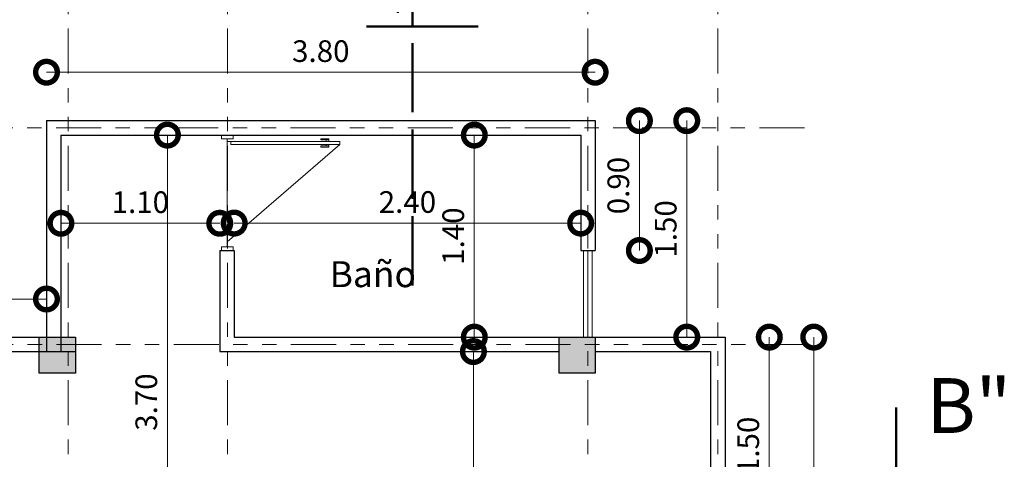
# Model space of a CAD drawing. Units: metres. Extents: x -145 to 6105, y -63 to 5433.
# Drawn here: x 2955 to 2962, y 2644 to 2647 of the extents above; entities that cross this region are included whole.
import ezdxf

# ---------------------------------------------------------------- set-up
doc = ezdxf.new("R2010")
doc.units = ezdxf.units.M
doc.linetypes.add('ACAD_ISO02W100', pattern=[15, 12, -3])
doc.linetypes.add('ACAD_ISO05W100', pattern=[33, 24, -3, 0, -3, 0, -3])
for name, color, linetype, lineweight in [('COTAS', 7, 'Continuous', 5), ('Linea 0.15', 250, 'Continuous', 15), ('nombres', 244, 'Continuous', 13), ('P-0.15', 7, 'Continuous', 15), ('P-0.50', 7, 'Continuous', 50)]:
    doc.layers.add(name, color=color, linetype=linetype, lineweight=lineweight)
doc.layers.add('Puertas', color=7, linetype='Continuous')
doc.layers.add('Texto..', color=7, linetype='Continuous')
doc.styles.add('Arial', font='arial.ttf')
doc.styles.get("Standard").update_dxf_attribs({"font": 'arial.ttf'})
doc.dimstyles.new('Esc. 100', dxfattribs={"dimtxt": 0.15, "dimasz": 0.3, "dimexe": 0.01, "dimexo": 0.01, "dimgap": 0.05, "dimtad": 1, "dimzin": 1, "dimdsep": 46, "dimtxsty": 'Arial', "dimblk": 'DOTSMALL', "dimcen": 0.05, "dimse1": 1, "dimse2": 1, "dimclrd": 250, "dimclre": 250, "dimadec": 0, "dimazin": 0, "dimtfac": 1, "dimtmove": 0, "dimatfit": 3, "dimldrblk": 'DOTSMALL', "dimfxl": 0.01, "dimtfill": 1, "dimlwd": -1, "dimlwe": -1, "dimarcsym": 0})

# ---------------------------------------------------------------- blocks, each defined once
blk = doc.blocks.new('C30')
h = blk.add_hatch(color=252)
h.dxf.hatch_style = 1
h.paths.add_polyline_path([(0.25, 0), (0, 0), (0, -0.25), (0.25, -0.25)])
at = {"lineweight": 30}
blk.add_lwpolyline([(0, 0), (0.25, 0), (0.25, -0.25), (0, -0.25)], close=True, dxfattribs=at)
blk = doc.blocks.new('Puerta 1')
at = {"layer": 'Linea 0.15', "linetype": 'Continuous', "lineweight": 13}
for p, q in [((0.0729, 0.9533), (0.0493, 0.9533)), ((0.0493, 0.9533), (0.0493, 0.1033)), ((0.0729, 0.1033), (0.0729, 0.9533)), ((0.0729, 0.9533), (0.8327, 0.075)), ((0.0279, 0.8051), (0.0279, 0.8653)), ((0.0279, 0.8653), (0.0493, 0.8653)), ((0.0382, 0.8653), (0.0382, 0.8051)), ((0.0493, 0.8453), (0.0382, 0.8453)), ((0.0493, 0.075), (0.0493, 0.8653)), ((0.0943, 0.8653), (0.0729, 0.8653)), ((0.0729, 0.8453), (0.084, 0.8453)), ((0.084, 0.8653), (0.084, 0.8051)), ((0.0943, 0.8051), (0.0943, 0.8653)), ((0.0382, 0.8051), (0.0279, 0.8051)), ((0.084, 0.8051), (0.0943, 0.8051)), ((0.0493, 0.1033), (0.0729, 0.1033)), ((0.0296, 0.075), (0.8704, 0.075))]:
    blk.add_line(p, q, dxfattribs=at)
for points in [[(0.0296, 0.12), (0, 0.12), (0, 0.03), (0.0296, 0.03)], [(0.8704, 0.12), (0.9, 0.12), (0.9, 0.03), (0.8704, 0.03)]]:
    blk.add_lwpolyline(points, close=True, dxfattribs=at)
blk = doc.blocks.new('_DotSmall')
at = {"color": 0, "linetype": 'ByBlock', "const_width": 0.5}
blk.add_lwpolyline([(-0.0625, 0, 1), (0.0625, 0, 1)], format="xyb", close=True, dxfattribs=at)
blk = doc.blocks.new('*D656')
at = {"layer": 'COTAS', "color": 250, "transparency": 16777216}
blk.add_line((2951.8334, 2645.2554), (2955.3334, 2645.2554), dxfattribs=at)
at = {"layer": 'Defpoints', "color": 0, "linetype": 'Continuous', "transparency": 16777216}
for p in [(2955.3334, 2645.2554), (2951.8334, 2644.9912), (2955.3334, 2644.9912)]:
    blk.add_point(p, dxfattribs=at)
at = {"layer": 'COTAS', "color": 250, "linetype": 'Continuous', "transparency": 16777216, "xscale": 0.3, "yscale": 0.3, "zscale": 0.3, "rotation": 180}
blk.add_blockref('_DotSmall', (2951.8334, 2645.2554), dxfattribs=at)
at = {"layer": 'COTAS', "color": 250, "linetype": 'Continuous', "transparency": 16777216, "xscale": 0.3, "yscale": 0.3, "zscale": 0.3}
blk.add_blockref('_DotSmall', (2955.3334, 2645.2554), dxfattribs=at)
at = {"layer": 'COTAS', "color": 0, "linetype": 'Continuous', "transparency": 16777216, "insert": (2953.5834, 2645.382), "char_height": 0.15, "attachment_point": 5, "style": 'Arial', "bg_fill": 3, "box_fill_scale": 1.1, "bg_fill_color": 256, "bg_fill_true_color": 13158600, "bg_fill_transparency": 0}
blk.add_mtext('3.50', dxfattribs=at)
blk = doc.blocks.new('*D657')
at = {"layer": 'COTAS', "color": 250, "transparency": 16777216}
blk.add_line((2955.3334, 2646.827), (2959.1334, 2646.827), dxfattribs=at)
at = {"layer": 'Defpoints', "color": 0, "linetype": 'Continuous', "transparency": 16777216}
for p in [(2959.1334, 2646.827), (2955.3334, 2646.4912), (2959.1334, 2646.4912)]:
    blk.add_point(p, dxfattribs=at)
at = {"layer": 'COTAS', "color": 250, "linetype": 'Continuous', "transparency": 16777216, "xscale": 0.3, "yscale": 0.3, "zscale": 0.3, "rotation": 180}
blk.add_blockref('_DotSmall', (2955.3334, 2646.827), dxfattribs=at)
at = {"layer": 'COTAS', "color": 250, "linetype": 'Continuous', "transparency": 16777216, "xscale": 0.3, "yscale": 0.3, "zscale": 0.3}
blk.add_blockref('_DotSmall', (2959.1334, 2646.827), dxfattribs=at)
at = {"layer": 'COTAS', "color": 0, "linetype": 'Continuous', "transparency": 16777216, "insert": (2957.2334, 2646.9536), "char_height": 0.15, "attachment_point": 5, "style": 'Arial', "bg_fill": 3, "box_fill_scale": 1.1, "bg_fill_color": 256, "bg_fill_true_color": 13158600, "bg_fill_transparency": 0}
blk.add_mtext('3.80', dxfattribs=at)
blk = doc.blocks.new('*D658')
at = {"layer": 'COTAS', "color": 250, "transparency": 16777216}
blk.add_line((2959.4401, 2646.4912), (2959.4401, 2645.5913), dxfattribs=at)
at = {"layer": 'Defpoints', "color": 0, "linetype": 'Continuous', "transparency": 16777216}
for p in [(2959.1334, 2646.4912), (2959.1334, 2645.5913), (2959.4401, 2645.5913)]:
    blk.add_point(p, dxfattribs=at)
at = {"layer": 'COTAS', "color": 250, "linetype": 'Continuous', "transparency": 16777216, "xscale": 0.3, "yscale": 0.3, "zscale": 0.3}
for p, rotation in [((2959.4401, 2646.4912), 90), ((2959.4401, 2645.5913), 270)]:
    blk.add_blockref('_DotSmall', p, dxfattribs=dict(at, rotation=rotation))
at = {"layer": 'COTAS', "color": 0, "linetype": 'Continuous', "transparency": 16777216, "insert": (2959.3136, 2646.0413), "char_height": 0.15, "attachment_point": 5, "rotation": 90, "style": 'Arial', "bg_fill": 3, "box_fill_scale": 1.1, "bg_fill_color": 256, "bg_fill_true_color": 13158600, "bg_fill_transparency": 0}
blk.add_mtext('0.90', dxfattribs=at)
blk = doc.blocks.new('*D659')
at = {"layer": 'COTAS', "color": 250, "transparency": 16777216}
blk.add_line((0.2212, 2645.4956), (0.2212, 2644.9912), dxfattribs=at)
at = {"layer": 'Defpoints', "color": 0, "linetype": 'Continuous', "transparency": 16777216}
for p in [(-0.0855, 2645.4956), (0.2212, 2644.9912), (2959.1334, 2644.9912)]:
    blk.add_point(p, dxfattribs=at)
at = {"layer": 'COTAS', "color": 250, "linetype": 'Continuous', "transparency": 16777216, "xscale": 0.3, "yscale": 0.3, "zscale": 0.3}
for p, rotation in [((0.2212, 2645.4956), 90), ((0.2212, 2644.9912), 270)]:
    blk.add_blockref('_DotSmall', p, dxfattribs=dict(at, rotation=rotation))
at = {"layer": 'COTAS', "color": 0, "linetype": 'Continuous', "transparency": 16777216, "insert": (0.0946, 2645.2434), "char_height": 0.15, "attachment_point": 5, "rotation": 90, "style": 'Arial', "bg_fill": 3, "box_fill_scale": 1.1, "bg_fill_color": 256, "bg_fill_true_color": 13158600, "bg_fill_transparency": 0}
blk.add_mtext('0.50', dxfattribs=at)
blk = doc.blocks.new('*D660')
at = {"layer": 'COTAS', "color": 250, "transparency": 16777216}
blk.add_line((2959.7683, 2646.4912), (2959.7683, 2644.9913), dxfattribs=at)
at = {"layer": 'Defpoints', "color": 0, "linetype": 'Continuous', "transparency": 16777216}
for p in [(2959.1334, 2646.4912), (2959.1334, 2644.9913), (2959.7683, 2644.9913)]:
    blk.add_point(p, dxfattribs=at)
at = {"layer": 'COTAS', "color": 250, "linetype": 'Continuous', "transparency": 16777216, "xscale": 0.3, "yscale": 0.3, "zscale": 0.3}
for p, rotation in [((2959.7683, 2646.4912), 90), ((2959.7683, 2644.9913), 270)]:
    blk.add_blockref('_DotSmall', p, dxfattribs=dict(at, rotation=rotation))
at = {"layer": 'COTAS', "color": 0, "linetype": 'Continuous', "transparency": 16777216, "insert": (2959.6417, 2645.7413), "char_height": 0.15, "attachment_point": 5, "rotation": 90, "style": 'Arial', "bg_fill": 3, "box_fill_scale": 1.1, "bg_fill_color": 256, "bg_fill_true_color": 13158600, "bg_fill_transparency": 0}
blk.add_mtext('1.50', dxfattribs=at)
blk = doc.blocks.new('*D661')
at = {"layer": 'COTAS', "color": 250, "transparency": 16777216}
blk.add_line((2960.34, 2644.9913), (2960.34, 2643.4912), dxfattribs=at)
at = {"layer": 'Defpoints', "color": 0, "linetype": 'Continuous', "transparency": 16777216}
for p in [(2960.0334, 2644.9913), (2960.0334, 2643.4912), (2960.34, 2643.4912)]:
    blk.add_point(p, dxfattribs=at)
at = {"layer": 'COTAS', "color": 250, "linetype": 'Continuous', "transparency": 16777216, "xscale": 0.3, "yscale": 0.3, "zscale": 0.3}
for p, rotation in [((2960.34, 2644.9913), 90), ((2960.34, 2643.4912), 270)]:
    blk.add_blockref('_DotSmall', p, dxfattribs=dict(at, rotation=rotation))
at = {"layer": 'COTAS', "color": 0, "linetype": 'Continuous', "transparency": 16777216, "insert": (2960.2135, 2644.2413), "char_height": 0.15, "attachment_point": 5, "rotation": 90, "style": 'Arial', "bg_fill": 3, "box_fill_scale": 1.1, "bg_fill_color": 256, "bg_fill_true_color": 13158600, "bg_fill_transparency": 0}
blk.add_mtext('1.50', dxfattribs=at)
blk = doc.blocks.new('*D663')
at = {"layer": 'COTAS', "color": 250, "transparency": 16777216}
blk.add_line((2960.6479, 2642.5912), (2960.6479, 2644.9913), dxfattribs=at)
at = {"layer": 'Defpoints', "color": 0, "linetype": 'Continuous', "transparency": 16777216}
for p in [(2960.0334, 2644.9913), (2960.6479, 2644.9913), (2959.0334, 2642.5912)]:
    blk.add_point(p, dxfattribs=at)
at = {"layer": 'COTAS', "color": 250, "linetype": 'Continuous', "transparency": 16777216, "xscale": 0.3, "yscale": 0.3, "zscale": 0.3}
for p, rotation in [((2960.6479, 2644.9913), 90), ((2960.6479, 2642.5912), 270)]:
    blk.add_blockref('_DotSmall', p, dxfattribs=dict(at, rotation=rotation))
at = {"layer": 'COTAS', "color": 0, "linetype": 'Continuous', "transparency": 16777216, "insert": (2960.5213, 2643.7913), "char_height": 0.15, "attachment_point": 5, "rotation": 90, "style": 'Arial', "bg_fill": 3, "box_fill_scale": 1.1, "bg_fill_color": 256, "bg_fill_true_color": 13158600, "bg_fill_transparency": 0}
blk.add_mtext('2.40', dxfattribs=at)
blk = doc.blocks.new('*D680')
at = {"layer": 'COTAS', "color": 250, "transparency": 16777216}
blk.add_line((2955.4334, 2645.7802), (2956.5334, 2645.7802), dxfattribs=at)
at = {"layer": 'Defpoints', "color": 0, "linetype": 'Continuous', "transparency": 16777216}
for p in [(2956.5334, 2645.7802), (2956.5334, 2645.5912), (2955.4334, 2644.9912)]:
    blk.add_point(p, dxfattribs=at)
at = {"layer": 'COTAS', "color": 250, "linetype": 'Continuous', "transparency": 16777216, "xscale": 0.3, "yscale": 0.3, "zscale": 0.3, "rotation": 180}
blk.add_blockref('_DotSmall', (2955.4334, 2645.7802), dxfattribs=at)
at = {"layer": 'COTAS', "color": 250, "linetype": 'Continuous', "transparency": 16777216, "xscale": 0.3, "yscale": 0.3, "zscale": 0.3}
blk.add_blockref('_DotSmall', (2956.5334, 2645.7802), dxfattribs=at)
at = {"layer": 'COTAS', "color": 0, "linetype": 'Continuous', "transparency": 16777216, "insert": (2955.9834, 2645.9068), "char_height": 0.15, "attachment_point": 5, "style": 'Arial', "bg_fill": 3, "box_fill_scale": 1.1, "bg_fill_color": 256, "bg_fill_true_color": 13158600, "bg_fill_transparency": 0}
blk.add_mtext('1.10', dxfattribs=at)
blk = doc.blocks.new('*D681')
at = {"layer": 'COTAS', "color": 250, "transparency": 16777216}
blk.add_line((2956.1709, 2642.6912), (2956.1709, 2646.3912), dxfattribs=at)
at = {"layer": 'Defpoints', "color": 0, "linetype": 'Continuous', "transparency": 16777216}
for p in [(2955.4334, 2646.3912), (2956.1709, 2646.3912), (2955.3334, 2642.6912)]:
    blk.add_point(p, dxfattribs=at)
at = {"layer": 'COTAS', "color": 250, "linetype": 'Continuous', "transparency": 16777216, "xscale": 0.3, "yscale": 0.3, "zscale": 0.3}
for p, rotation in [((2956.1709, 2646.3912), 90), ((2956.1709, 2642.6912), 270)]:
    blk.add_blockref('_DotSmall', p, dxfattribs=dict(at, rotation=rotation))
at = {"layer": 'COTAS', "color": 0, "linetype": 'Continuous', "transparency": 16777216, "insert": (2956.0442, 2644.5412), "char_height": 0.15, "attachment_point": 5, "rotation": 90, "style": 'Arial', "bg_fill": 3, "box_fill_scale": 1.1, "bg_fill_color": 256, "bg_fill_true_color": 13158600, "bg_fill_transparency": 0}
blk.add_mtext('3.70', dxfattribs=at)
blk = doc.blocks.new('*D682')
at = {"layer": 'COTAS', "color": 250, "transparency": 16777216}
blk.add_line((2956.6334, 2645.7815), (2959.0334, 2645.7815), dxfattribs=at)
at = {"layer": 'Defpoints', "color": 0, "linetype": 'Continuous', "transparency": 16777216}
for p in [(2959.0334, 2645.7815), (2956.6334, 2645.5912), (2959.0334, 2645.5913)]:
    blk.add_point(p, dxfattribs=at)
at = {"layer": 'COTAS', "color": 250, "linetype": 'Continuous', "transparency": 16777216, "xscale": 0.3, "yscale": 0.3, "zscale": 0.3, "rotation": 180}
blk.add_blockref('_DotSmall', (2956.6334, 2645.7815), dxfattribs=at)
at = {"layer": 'COTAS', "color": 250, "linetype": 'Continuous', "transparency": 16777216, "xscale": 0.3, "yscale": 0.3, "zscale": 0.3}
blk.add_blockref('_DotSmall', (2959.0334, 2645.7815), dxfattribs=at)
at = {"layer": 'COTAS', "color": 0, "linetype": 'Continuous', "transparency": 16777216, "insert": (2957.8334, 2645.9081), "char_height": 0.15, "attachment_point": 5, "style": 'Arial', "bg_fill": 3, "box_fill_scale": 1.1, "bg_fill_color": 256, "bg_fill_true_color": 13158600, "bg_fill_transparency": 0}
blk.add_mtext('2.40', dxfattribs=at)
blk = doc.blocks.new('*D683')
at = {"layer": 'COTAS', "color": 250, "transparency": 16777216}
blk.add_line((2958.2967, 2646.3912), (2958.2967, 2644.9912), dxfattribs=at)
at = {"layer": 'Defpoints', "color": 0, "linetype": 'Continuous', "transparency": 16777216}
for p in [(2959.0334, 2646.3912), (2958.2967, 2644.9912), (2959.0084, 2644.9912)]:
    blk.add_point(p, dxfattribs=at)
at = {"layer": 'COTAS', "color": 250, "linetype": 'Continuous', "transparency": 16777216, "xscale": 0.3, "yscale": 0.3, "zscale": 0.3}
for p, rotation in [((2958.2967, 2646.3912), 90), ((2958.2967, 2644.9912), 270)]:
    blk.add_blockref('_DotSmall', p, dxfattribs=dict(at, rotation=rotation))
at = {"layer": 'COTAS', "color": 0, "linetype": 'Continuous', "transparency": 16777216, "insert": (2958.1701, 2645.6912), "char_height": 0.15, "attachment_point": 5, "rotation": 90, "style": 'Arial', "bg_fill": 3, "box_fill_scale": 1.1, "bg_fill_color": 256, "bg_fill_true_color": 13158600, "bg_fill_transparency": 0}
blk.add_mtext('1.40', dxfattribs=at)
blk = doc.blocks.new('*D684')
at = {"layer": 'COTAS', "color": 250, "transparency": 16777216}
blk.add_line((2958.2903, 2644.8912), (2958.2903, 2642.6912), dxfattribs=at)
at = {"layer": 'Defpoints', "color": 0, "linetype": 'Continuous', "transparency": 16777216}
for p in [(2958.2967, 2644.8912), (2958.2903, 2642.6912), (2958.2967, 2642.6912)]:
    blk.add_point(p, dxfattribs=at)
at = {"layer": 'COTAS', "color": 250, "linetype": 'Continuous', "transparency": 16777216, "xscale": 0.3, "yscale": 0.3, "zscale": 0.3}
for p, rotation in [((2958.2903, 2644.8912), 90), ((2958.2903, 2642.6912), 270)]:
    blk.add_blockref('_DotSmall', p, dxfattribs=dict(at, rotation=rotation))
at = {"layer": 'COTAS', "color": 0, "linetype": 'Continuous', "transparency": 16777216, "insert": (2958.1637, 2643.7912), "char_height": 0.15, "attachment_point": 5, "rotation": 90, "style": 'Arial', "bg_fill": 3, "box_fill_scale": 1.1, "bg_fill_color": 256, "bg_fill_true_color": 13158600, "bg_fill_transparency": 0}
blk.add_mtext('2.20', dxfattribs=at)
blk = doc.blocks.new('corrt')
at = {"layer": 'P-0.50', "linetype": 'ACAD_ISO02W100', "ltscale": 0.04}
for p, q in [((0, 1.7957), (0, -0.5691)), ((0.1, -0.0945), (0.1, -0.4791))]:
    blk.add_line(p, q, dxfattribs=at)
at = {"layer": 'P-0.50', "ltscale": 0.05}
blk.add_line((0.3188, 0), (-0.4554, 0), dxfattribs=at)

msp = doc.modelspace()

# ---------------------------------------------------------------- linework, layer by layer
at = {"lineweight": 30}
for p, q in [((2955.3334, 2646.4912), (2955.3334, 2644.8912)), ((2955.3334, 2646.4912), (2959.1334, 2646.4912)), ((2959.1334, 2646.4912), (2959.1334, 2645.5913)), ((2955.4334, 2646.3912), (2959.0334, 2646.3912)), ((2955.4334, 2646.3912), (2955.4334, 2644.8912)), ((2959.0334, 2646.3912), (2959.0334, 2645.5913)), ((2956.5334, 2645.5912), (2956.5334, 2644.8912)), ((2956.5334, 2645.5912), (2956.6334, 2645.5912)), ((2956.6334, 2645.5912), (2956.6334, 2644.9912)), ((2959.0334, 2645.5913), (2959.1334, 2645.5913)), ((2951.8334, 2644.9912), (2955.5334, 2644.9912)), ((2955.4334, 2644.9912), (2955.4334, 2644.8912)), ((2956.6334, 2644.9912), (2960.0334, 2644.9913)), ((2960.0334, 2644.9913), (2960.0334, 2643.4912)), ((2951.9334, 2644.8912), (2955.5334, 2644.8912)), ((2956.5334, 2644.8912), (2958.8834, 2644.8912)), ((2959.1334, 2644.8912), (2959.9334, 2644.8912)), ((2959.9334, 2644.8912), (2959.9334, 2643.4912))]:
    msp.add_line(p, q, dxfattribs=at)
at = {"color": 250, "lineweight": 13}
for p, q in [((2959.0534, 2645.5913), (2959.0534, 2644.9913)), ((2959.0534, 2644.9913), (2959.0534, 2645.5913)), ((2959.0834, 2645.5913), (2959.0834, 2644.9913)), ((2959.0834, 2644.9913), (2959.0834, 2645.5913)), ((2959.1134, 2645.5913), (2959.1134, 2644.9913)), ((2959.1134, 2644.9913), (2959.1134, 2645.5913))]:
    msp.add_line(p, q, dxfattribs=at)
at = {"layer": 'P-0.15', "color": 1, "linetype": 'ACAD_ISO05W100', "ltscale": 0.013}
for p, q in [((2959.0834, 2637.0733), (2959.0834, 2647.6117)), ((2955.4835, 2637.0733), (2955.4835, 2647.5617)), ((2956.5867, 2637.0733), (2956.5867, 2647.5617)), ((2959.9834, 2637.0733), (2959.9834, 2647.5617)), ((2960.5835, 2646.4412), (2950.2833, 2646.4412)), ((2960.5867, 2644.9412), (2950.2865, 2644.9412))]:
    msp.add_line(p, q, dxfattribs=at)

# ---------------------------------------------------------------- block references
at = {"rotation": 270}
for p in [(2955.5334, 2644.9912), (2959.1334, 2644.9912)]:
    msp.add_blockref('C30', p, dxfattribs=at)
at = {"layer": 'Puertas', "xscale": 0.8888888888889731, "yscale": 0.8888888888889731, "zscale": 0.8888888888889731, "rotation": 270}
msp.add_blockref('Puerta 1', (2956.5188, 2646.3912), dxfattribs=at)

# ---------------------------------------------------------------- texts
at = {"layer": 'nombres', "color": 0, "ltscale": 0.2, "insert": (2961.4286, 2644.7072), "char_height": 0.38, "width": 8.070963, "attachment_point": 1}
msp.add_mtext('{\\fCentury Gothic|b1|i0|c0|p34;B"}', dxfattribs=at)
at = {"layer": 'Texto..', "insert": (2957.2946, 2645.2813), "char_height": 0.18, "width": 2.08142, "attachment_point": 7}
msp.add_mtext('Baño', dxfattribs=at)

# ---------------------------------------------------------------- next in the draw order: dimensions: what is measured, and where the dimension line sits
at = {"layer": 'COTAS', "color": 1, "linetype": 'Continuous'}
for base, p1, p2, picture, middle in [((2959.1334, 2646.827), (2955.3334, 2646.4912), (2959.1334, 2646.4912), '*D657', (2957.2334, 2646.9536)), ((2955.3334, 2645.2554), (2951.8334, 2644.9912), (2955.3334, 2644.9912), '*D656', (2953.5834, 2645.382))]:
    dim = msp.add_linear_dim(base=base, p1=p1, p2=p2, dimstyle='Esc. 100', dxfattribs=at)
    dim.commit()
    dim.dimension.update_dxf_attribs({"geometry": picture, "text_midpoint": middle})
dim = msp.add_linear_dim(base=(2960.34, 2643.4912), p1=(2960.0334, 2644.9913), p2=(2960.0334, 2643.4912), angle=90, dimstyle='Esc. 100', dxfattribs=at)
dim.commit()
dim.dimension.update_dxf_attribs({"geometry": '*D661', "text_midpoint": (2960.2135, 2644.2413)})

# ---------------------------------------------------------------- next in the draw order: dimensions: what is measured, and where the dimension line sits
dim = msp.add_linear_dim(base=(2959.4401, 2645.5913), p1=(2959.1334, 2646.4912), p2=(2959.1334, 2645.5913), angle=90, dimstyle='Esc. 100', dxfattribs=at)
dim.commit()
dim.dimension.update_dxf_attribs({"geometry": '*D658', "text_midpoint": (2959.3136, 2646.0413)})

# ---------------------------------------------------------------- next in the draw order: dimensions: what is measured, and where the dimension line sits
dim = msp.add_linear_dim(base=(0.2212, 2644.9912), p1=(-0.0855, 2645.4956), p2=(2959.1334, 2644.9912), angle=90, dimstyle='Esc. 100', override={"dimtmove": 1}, dxfattribs=at)
dim.commit()
dim.dimension.update_dxf_attribs({"geometry": '*D659', "text_midpoint": (0.0946, 2645.2434)})

# ---------------------------------------------------------------- next in the draw order: dimensions: what is measured, and where the dimension line sits
dim = msp.add_linear_dim(base=(2959.7683, 2644.9913), p1=(2959.1334, 2646.4912), p2=(2959.1334, 2644.9913), angle=90, dimstyle='Esc. 100', dxfattribs=at)
dim.commit()
dim.dimension.update_dxf_attribs({"geometry": '*D660', "text_midpoint": (2959.6417, 2645.7413)})
dim = msp.add_linear_dim(base=(2956.5334, 2645.7802), p1=(2955.4334, 2644.9912), p2=(2956.5334, 2645.5912), dimstyle='Esc. 100', dxfattribs=at)
dim.commit()
dim.dimension.update_dxf_attribs({"geometry": '*D680', "text_midpoint": (2955.9834, 2645.9068)})

# ---------------------------------------------------------------- next in the draw order: dimensions: what is measured, and where the dimension line sits
for base, p1, p2, picture, middle in [((2956.1709, 2646.3912), (2955.3334, 2642.6912), (2955.4334, 2646.3912), '*D681', (2956.0442, 2644.5412)), ((2960.6479, 2644.9913), (2959.0334, 2642.5912), (2960.0334, 2644.9913), '*D663', (2960.5213, 2643.7913))]:
    dim = msp.add_linear_dim(base=base, p1=p1, p2=p2, angle=90, dimstyle='Esc. 100', dxfattribs=at)
    dim.commit()
    dim.dimension.update_dxf_attribs({"geometry": picture, "text_midpoint": middle})
dim = msp.add_linear_dim(base=(2959.0334, 2645.7815), p1=(2956.6334, 2645.5912), p2=(2959.0334, 2645.5913), dimstyle='Esc. 100', dxfattribs=at)
dim.commit()
dim.dimension.update_dxf_attribs({"geometry": '*D682', "text_midpoint": (2957.8334, 2645.9081)})

# ---------------------------------------------------------------- next in the draw order: block references
at = {"layer": 'COTAS', "xscale": -1, "rotation": 90}
msp.add_blockref('corrt', (2961.2177, 2644.0475), dxfattribs=at)

# ---------------------------------------------------------------- next in the draw order: dimensions: what is measured, and where the dimension line sits
at = {"layer": 'COTAS', "color": 1, "linetype": 'Continuous'}
dim = msp.add_linear_dim(base=(2958.2967, 2644.9912), p1=(2959.0334, 2646.3912), p2=(2959.0084, 2644.9912), angle=90, dimstyle='Esc. 100', dxfattribs=at)
dim.commit()
dim.dimension.update_dxf_attribs({"geometry": '*D683', "text_midpoint": (2958.1701, 2645.6912)})

# ---------------------------------------------------------------- next in the draw order: block references
at = {"layer": 'COTAS', "rotation": 179.9999999994417}
msp.add_blockref('corrt', (2957.8678, 2647.1447), dxfattribs=at)

# ---------------------------------------------------------------- next in the draw order: dimensions: what is measured, and where the dimension line sits
at = {"layer": 'COTAS', "color": 1, "linetype": 'Continuous'}
dim = msp.add_linear_dim(base=(2958.2903, 2642.6912), p1=(2958.2967, 2644.8912), p2=(2958.2967, 2642.6912), angle=90, dimstyle='Esc. 100', dxfattribs=at)
dim.commit()
dim.dimension.update_dxf_attribs({"geometry": '*D684', "text_midpoint": (2958.1637, 2643.7912)})

doc.saveas('drawing.dxf')
